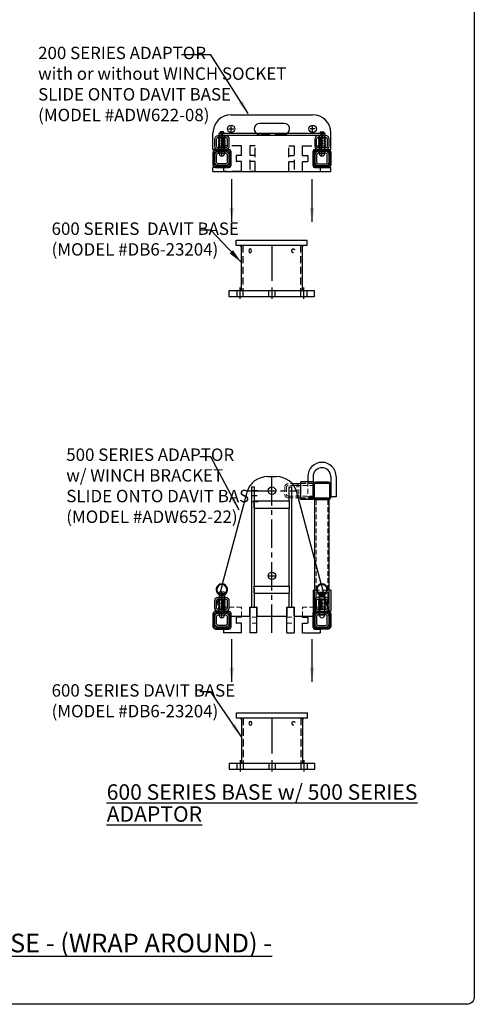
# Model space of a CAD drawing. Units: inches. Extents: x 151 to 305, y -5 to 184.
# Drawn here: x 235 to 283, y -2 to 102 of the extents above; entities that cross this region are included whole.
import ezdxf

# ---------------------------------------------------------------- set-up
doc = ezdxf.new("R2010")
doc.units = ezdxf.units.IN
doc.header["$LTSCALE"] = 4
doc.header["$MEASUREMENT"] = 0
for name, pattern in [('CENTER', [2, 1.25, -0.25, 0.25, -0.25]), ('CENTER2', [1.125, 0.75, -0.125, 0.125, -0.125]), ('HIDDEN', [0.375, 0.25, -0.125]), ('HIDDEN2', [0.1875, 0.125, -0.0625]), ('p_db2-1310a-15-fv$0$p_db2-1710a-15-fv$0$HIDDEN', [0.375, 0.25, -0.125]), ('p_db2-1710a-15-fv$0$CENTER', [2, 1.25, -0.25, 0.25, -0.25]), ('p_db2-1710a-15-fv$0$HIDDEN', [0.375, 0.25, -0.125]), ('p_pl10m-1201204w0-fv$0$CENTER', [2, 1.25, -0.25, 0.25, -0.25]), ('p_pl10m-1201204w0-fv$0$HIDDEN', [0.375, 0.25, -0.125])]:
    doc.linetypes.add(name, pattern=pattern)
for name, color, linetype, lineweight in [('AM_0', 7, 'Continuous', 30), ('AM_0N', 7, 'Continuous', 30), ('AM_4N', 3, 'Continuous', 15), ('AM_7N', 4, 'CENTER', 15)]:
    doc.layers.add(name, color=color, linetype=linetype, lineweight=lineweight)
for name, color, linetype in [('BORD', 4, 'Continuous'), ('DIM', 3, 'Continuous'), ('NOTES-DWG', 1, 'Continuous'), ('OBJ', 7, 'Continuous'), ('p_db2-1310a-15-fv$0$OBJ', 7, 'Continuous'), ('p_db2-1310a-15-fv$0$p_db2-1710a-15-fv$0$HID', 5, 'p_db2-1310a-15-fv$0$p_db2-1710a-15-fv$0$HIDDEN'), ('p_db2-1710a-15-fv$0$CL', 1, 'p_db2-1710a-15-fv$0$CENTER'), ('p_db2-1710a-15-fv$0$DIM', 3, 'Continuous'), ('p_db2-1710a-15-fv$0$HID', 5, 'p_db2-1710a-15-fv$0$HIDDEN'), ('p_db2-1710a-15-fv$0$OBJ', 7, 'Continuous'), ('p_pl10m-1201204w0-fv$0$CL', 1, 'p_pl10m-1201204w0-fv$0$CENTER'), ('p_pl10m-1201204w0-fv$0$HID', 5, 'p_pl10m-1201204w0-fv$0$HIDDEN'), ('p_pl10m-1201204w0-fv$0$OBJ', 7, 'Continuous')]:
    doc.layers.add(name, color=color, linetype=linetype)
doc.styles.add('MARKET-NOTES', font='ARIALN.TTF', dxfattribs={"width": 0.85})
doc.dimstyles.new('MARKET-1-12', dxfattribs={"dimscale": 12, "dimtxt": 0.1, "dimasz": 0.125, "dimexe": 0.0625, "dimexo": 0.148438, "dimgap": 0.0625, "dimtad": 0, "dimdec": 5, "dimzin": 0, "dimdsep": 46, "dimlunit": 5, "dimtxsty": 'MARKET-NOTES', "dimcen": 0.09375, "dimclrt": 1, "dimadec": 0, "dimazin": 0, "dimtfac": 1, "dimtdec": 5, "dimtofl": 0, "dimtmove": 0, "dimatfit": 3, "dimfxl": 0, "dimfrac": 2, "dimtolj": 1, "dimtzin": 0, "dimarcsym": 0})

# ---------------------------------------------------------------- blocks, each defined once
blk = doc.blocks.new('A$C5B987EB4')
at = {"layer": 'AM_0'}
for points in [[(1.69, 7.52), (1.69, 7.21), (1.38, 7.52)], [(10.31, 7.52), (10.31, 7.21), (10.63, 7.52)]]:
    blk.add_solid(points, dxfattribs=at)
at = {"layer": 'p_db2-1310a-15-fv$0$OBJ', "extrusion": (0, 0, -1)}
blk.add_ellipse((2.95, 6.77), major_axis=(0, -0.281), ratio=0.707107, dxfattribs=at)
at = {"layer": 'p_db2-1310a-15-fv$0$p_db2-1710a-15-fv$0$HID'}
blk.add_ellipse((9.05, 6.77), major_axis=(0, -0.281), ratio=0.707107, dxfattribs=at)
at = {"layer": 'p_db2-1710a-15-fv$0$CL'}
blk.add_line((6, 7.52), (6, 1.15), dxfattribs=at)
at = {"layer": 'p_db2-1710a-15-fv$0$HID'}
for p, q in [((1.94, 7.52), (1.94, 1.15)), ((10.06, 7.52), (10.06, 1.15))]:
    blk.add_line(p, q, dxfattribs=at)
at = {"layer": 'p_db2-1710a-15-fv$0$OBJ'}
for p, q in [((1, 7.52), (1, 8.27)), ((1, 8.27), (11, 8.27)), ((11, 7.52), (1, 7.52)), ((1.69, 7.52), (1.69, 1.15)), ((10.31, 7.52), (10.31, 1.15)), ((11, 7.52), (11, 8.27)), ((1.69, 1.15), (10.31, 1.15))]:
    blk.add_line(p, q, dxfattribs=at)
at = {"layer": 'p_pl10m-1201204w0-fv$0$CL'}
for p, q in [((1.5, 1.59), (1.5, 0)), ((6, 1.59), (6, 0)), ((10.5, 1.59), (10.5, 0))]:
    blk.add_line(p, q, dxfattribs=at)
at = {"layer": 'p_pl10m-1201204w0-fv$0$HID'}
for p, q in [((1.06, 1.15), (1.06, 0.27)), ((1.94, 1.15), (1.94, 0.27)), ((5.56, 1.15), (5.56, 0.27)), ((6.44, 1.15), (6.44, 0.27)), ((10.06, 1.15), (10.06, 0.27)), ((10.94, 1.15), (10.94, 0.27))]:
    blk.add_line(p, q, dxfattribs=at)
at = {"layer": 'p_pl10m-1201204w0-fv$0$OBJ'}
blk.add_lwpolyline([(0, 1.15), (12, 1.15), (12, 0.27), (0, 0.27)], close=True, dxfattribs=at)
blk = doc.blocks.new('FTYF')
at = {"layer": 'AM_4N', "color": 5, "linetype": 'HIDDEN2'}
for p, q in [((-1.31, 0.45), (-1.31, -0.45)), ((-1.24, -0.45), (-1.24, 0.45)), ((-1.21, 0.45), (-1.24, 0.21)), ((-1.18, 0.03), (-1.24, -0.45)), ((-1.21, 0.45), (-1.15, -0.45)), ((-1.14, 0.45), (-1.08, -0.45)), ((-1.11, -0.03), (-1.05, 0.45)), ((-1.08, -0.45), (-1.02, 0.12)), ((-1.05, 0.45), (-0.95, -0.45)), ((-0.98, 0.45), (-0.88, -0.45)), ((-0.91, -0.12), (-0.85, 0.45)), ((-0.88, -0.45), (-0.81, 0.12)), ((-0.85, 0.45), (-0.75, -0.45)), ((-0.78, 0.45), (-0.67, -0.45)), ((-0.71, -0.12), (-0.65, 0.45)), ((-0.67, -0.45), (-0.61, 0.12)), ((-0.65, 0.45), (-0.54, -0.45)), ((-0.57, 0.45), (-0.47, -0.45)), ((-0.51, -0.12), (-0.44, 0.45)), ((-0.47, -0.45), (-0.4, 0.12)), ((-0.44, 0.45), (-0.34, -0.45)), ((-0.37, 0.45), (-0.27, -0.45)), ((-0.3, -0.12), (-0.24, 0.45)), ((-0.27, -0.45), (-0.21, 0.03)), ((-0.24, 0.45), (-0.18, -0.45)), ((-0.16, 0.45), (-0.11, -0.45)), ((-0.13, -0.04), (-0.07, 0.45)), ((-0.07, -0.45), (-0.07, 0.45)), ((0, 0.45), (0, -0.45)), ((-0.07, -0.17), (-0.11, -0.45))]:
    blk.add_line(p, q, dxfattribs=at)
for centre, start, end in [((-1.28, 0.45), 0, 180), ((-1.17, 0.45), 6.4498, 186.4498), ((-1.02, 0.45), 6.4498, 186.4498), ((-0.81, 0.45), 6.4498, 186.4498), ((-0.61, 0.45), 6.4498, 186.4498), ((-0.4, 0.45), 6.4498, 186.4498), ((-0.2, 0.45), 6.4498, 186.4498), ((-0.04, 0.45), 0, 180), ((-1.28, -0.45), 186.4498, 6.4498), ((-1.12, -0.45), 186.4498, 6.4498), ((-0.91, -0.45), 186.4498, 6.4498), ((-0.71, -0.45), 186.4498, 6.4498), ((-0.51, -0.45), 186.4498, 6.4498), ((-0.3, -0.45), 186.4498, 6.4498), ((-0.15, -0.45), 186.4498, 6.4498), ((-0.04, -0.45), 180, 0)]:
    blk.add_arc(centre, 0.037, start, end, dxfattribs=at)
blk = doc.blocks.new('RTYUR')
at = {"layer": 'AM_0N'}
for p, q in [((-0.25, 0.15), (-0.22, 0.17)), ((-0.25, 0.15), (-0.25, 0)), ((-0.25, 0), (-0.22, 0)), ((0.22, 0.17), (-0.22, 0.17)), ((-0.22, 0), (0.22, 0)), ((-0.13, 0), (-0.22, 0)), ((-0.13, 0.15), (-0.13, 0)), ((0.13, 0), (-0.13, 0)), ((0.13, 0.15), (0.13, 0)), ((0.22, 0), (0.13, 0)), ((0.25, 0.15), (0.22, 0.17)), ((0.22, 0), (0.25, 0)), ((0.25, 0.15), (0.25, 0))]:
    blk.add_line(p, q, dxfattribs=at)
for centre, radius, start, end in [((-0.19, 0.06), 0.112, 55.5531, 115.5531), ((0, -0.25), 0.418, 72.3875, 107.6125), ((0.19, 0.06), 0.112, 64.4469, 124.4469)]:
    blk.add_arc(centre, radius, start, end, dxfattribs=at)
at = {"layer": 'AM_4N', "color": 5, "linetype": 'HIDDEN2'}
for p, q in [((-0.12, 0), (-0.12, -0.72)), ((-0.09, 0), (-0.09, -0.75)), ((0.09, 0), (0.09, -0.75)), ((0.12, 0), (0.12, -0.72)), ((-0.12, -0.72), (0.12, -0.72)), ((-0.09, -0.75), (-0.12, -0.72)), ((-0.09, -0.75), (0.09, -0.75)), ((0.12, -0.72), (0.09, -0.75))]:
    blk.add_line(p, q, dxfattribs=at)
at = {"layer": 'AM_7N', "color": 1, "linetype": 'CENTER2'}
blk.add_line((0, 0.17), (0, -0.75), dxfattribs=at)
blk = doc.blocks.new('TBB-LW14')
at = {"layer": 'AM_0N'}
for p, q in [((-0.2435, 0), (-0.2435, -0.062)), ((-0.0124, 0), (-0.2435, 0)), ((-0.0124, -0.062), (-0.0124, 0)), ((0.2435, 0), (0.0124, 0)), ((0.0124, -0.062), (0.0124, 0)), ((0.2435, -0.062), (0.2435, 0)), ((-0.0124, -0.062), (-0.2435, -0.062)), ((0.2435, -0.062), (0.0124, -0.062))]:
    blk.add_line(p, q, dxfattribs=at)

msp = doc.modelspace()

# ---------------------------------------------------------------- linework, layer by layer
at = {"layer": 'AM_0N'}
for p, q in [((255.6392, 90.190791), (255.6392, 90.167353)), ((256.2017, 90.190791), (256.2017, 90.167353)), ((266.23295, 90.190791), (266.23295, 90.167353)), ((266.79545, 90.190791), (266.79545, 90.167353)), ((256.2017, 41.882347), (255.6392, 41.882347)), ((255.6392, 41.882347), (255.6392, 41.343285)), ((256.2017, 41.882347), (256.2017, 41.343285)), ((266.23295, 41.882347), (266.79545, 41.882347)), ((266.23295, 41.882347), (266.23295, 41.343285)), ((266.79545, 41.882347), (266.79545, 41.343285))]:
    msp.add_line(p, q, dxfattribs=at)
for points in [[(256.29545, 90.167353, -0.4142135624), (256.67045, 89.792353), (256.67045, 89.042353, -0.4142135624), (256.29545, 88.667353), (255.54545, 88.667353, -0.4142135624), (255.17045, 89.042353), (255.17045, 89.792353, -0.4142135624), (255.54545, 90.167353)], [(256.29545, 89.979853, -0.4142135624), (256.48295, 89.792353), (256.48295, 89.042353, -0.4142135624), (256.29545, 88.854853), (255.54545, 88.854853, -0.4142135624), (255.35795, 89.042353), (255.35795, 89.792353, -0.4142135624), (255.54545, 89.979853)], [(266.1392, 90.167353, 0.4142135624), (265.7642, 89.792353), (265.7642, 89.042353, 0.4142135624), (266.1392, 88.667353), (266.8892, 88.667353, 0.4142135624), (267.2642, 89.042353), (267.2642, 89.792353, 0.4142135624), (266.8892, 90.167353)], [(266.8892, 89.979853, -0.4142135624), (267.0767, 89.792353), (267.0767, 89.042353, -0.4142135624), (266.8892, 88.854853), (266.1392, 88.854853, -0.4142135624), (265.9517, 89.042353), (265.9517, 89.792353, -0.4142135624), (266.1392, 89.979853)], [(254.98295, 87.073603, 0.4142135624), (255.2642, 86.792353), (256.5767, 86.792353, 0.4142135624), (256.85795, 87.073603), (256.85795, 88.386103, 0.4142135624), (256.5767, 88.667353), (255.2642, 88.667353, 0.4142135624), (254.98295, 88.386103)], [(255.123575, 87.073603, 0.4142135624), (255.2642, 86.932978), (256.5767, 86.932978, 0.4142135624), (256.717325, 87.073603), (256.717325, 88.386103, 0.4142135624), (256.5767, 88.526728), (255.2642, 88.526728, 0.4142135624), (255.123575, 88.386103)], [(267.4517, 87.073603, -0.4142135624), (267.17045, 86.792353), (265.85795, 86.792353, -0.4142135624), (265.5767, 87.073603), (265.5767, 88.386103, -0.4142135624), (265.85795, 88.667353), (267.17045, 88.667353, -0.4142135624), (267.4517, 88.386103)], [(267.311075, 87.073603, -0.4142135624), (267.17045, 86.932978), (265.85795, 86.932978, -0.4142135624), (265.717325, 87.073603), (265.717325, 88.386103, -0.4142135624), (265.85795, 88.526728), (267.17045, 88.526728, -0.4142135624), (267.311075, 88.386103)], [(267.4517, 51.937035, -0.4142135624), (267.17045, 51.655785), (265.85795, 51.655785, -0.4142135624), (265.5767, 51.937035), (265.5767, 53.249535, -0.4142135624), (265.85795, 53.530785), (267.17045, 53.530785, -0.4142135624), (267.4517, 53.249535)], [(267.311075, 51.937035, -0.4142135624), (267.17045, 51.79641), (265.85795, 51.79641, -0.4142135624), (265.717325, 51.937035), (265.717325, 53.249535, -0.4142135624), (265.85795, 53.39016), (267.17045, 53.39016, -0.4142135624), (267.311075, 53.249535)], [(256.29545, 41.343285, -0.4142135624), (256.67045, 40.968285), (256.67045, 40.218285, -0.4142135624), (256.29545, 39.843285), (255.54545, 39.843285, -0.4142135624), (255.17045, 40.218285), (255.17045, 40.968285, -0.4142135624), (255.54545, 41.343285)], [(256.29545, 41.155785, -0.4142135624), (256.48295, 40.968285), (256.48295, 40.218285, -0.4142135624), (256.29545, 40.030785), (255.54545, 40.030785, -0.4142135624), (255.35795, 40.218285), (255.35795, 40.968285, -0.4142135624), (255.54545, 41.155785)], [(266.1392, 41.343285, 0.4142135624), (265.7642, 40.968285), (265.7642, 40.218285, 0.4142135624), (266.1392, 39.843285), (266.8892, 39.843285, 0.4142135624), (267.2642, 40.218285), (267.2642, 40.968285, 0.4142135624), (266.8892, 41.343285)], [(266.8892, 41.155785, -0.4142135624), (267.0767, 40.968285), (267.0767, 40.218285, -0.4142135624), (266.8892, 40.030785), (266.1392, 40.030785, -0.4142135624), (265.9517, 40.218285), (265.9517, 40.968285, -0.4142135624), (266.1392, 41.155785)], [(254.98295, 38.249535, 0.4142135624), (255.2642, 37.968285), (256.5767, 37.968285, 0.4142135624), (256.85795, 38.249535), (256.85795, 39.562035, 0.4142135624), (256.5767, 39.843285), (255.2642, 39.843285, 0.4142135624), (254.98295, 39.562035)], [(255.123575, 38.249535, 0.4142135624), (255.2642, 38.10891), (256.5767, 38.10891, 0.4142135624), (256.717325, 38.249535), (256.717325, 39.562035, 0.4142135624), (256.5767, 39.70266), (255.2642, 39.70266, 0.4142135624), (255.123575, 39.562035)], [(267.4517, 38.249535, -0.4142135624), (267.17045, 37.968285), (265.85795, 37.968285, -0.4142135624), (265.5767, 38.249535), (265.5767, 39.562035, -0.4142135624), (265.85795, 39.843285), (267.17045, 39.843285, -0.4142135624), (267.4517, 39.562035)], [(267.311075, 38.249535, -0.4142135624), (267.17045, 38.10891), (265.85795, 38.10891, -0.4142135624), (265.717325, 38.249535), (265.717325, 39.562035, -0.4142135624), (265.85795, 39.70266), (267.17045, 39.70266, -0.4142135624), (267.311075, 39.562035)]]:
    msp.add_lwpolyline(points, format="xyb", close=True, dxfattribs=at)
at = {"layer": 'AM_4N', "color": 5, "linetype": 'HIDDEN2'}
for p, q in [((263.7017, 53.155785), (265.5767, 53.155785)), ((265.5767, 53.39016), (264.2642, 53.39016)), ((264.2642, 53.343285), (265.5767, 53.343285)), ((265.0142, 53.530785), (265.0142, 51.937035)), ((259.3892, 50.76516), (259.3892, 51.51516)), ((263.04545, 50.76516), (263.04545, 51.51516)), ((263.7017, 52.030785), (265.5767, 52.030785)), ((264.001935, 51.843285), (263.7017, 51.843285)), ((264.2642, 51.843285), (265.5767, 51.843285)), ((265.5767, 51.79641), (264.2642, 51.79641)), ((265.0142, 51.937035), (265.5767, 51.937035)), ((265.904825, 39.843285), (265.904825, 51.655785)), ((267.123575, 39.843285), (267.123575, 51.655785)), ((255.558079, 41.114996), (255.76369, 41.882347)), ((256.2017, 41.741722), (255.6392, 41.741722)), ((259.3892, 41.76516), (259.3892, 42.51516)), ((263.04545, 41.76516), (263.04545, 42.51516)), ((265.7642, 42.093285), (267.2642, 42.093285)), ((266.23295, 41.741722), (266.79545, 41.741722)), ((266.876571, 41.114996), (266.67096, 41.882347)), ((255.615762, 41.155785), (255.615762, 41.343285)), ((256.2017, 41.460472), (255.6392, 41.460472)), ((255.6392, 41.343285), (255.6392, 39.444847)), ((256.2017, 41.343285), (256.2017, 39.444847)), ((256.225137, 41.155785), (256.225137, 41.343285)), ((266.209512, 41.155785), (266.209512, 41.343285)), ((266.23295, 41.460472), (266.79545, 41.460472)), ((266.23295, 41.343285), (266.23295, 39.444847)), ((266.79545, 41.343285), (266.79545, 39.444847)), ((266.818887, 41.155785), (266.818887, 41.343285)), ((255.263578, 40.015904), (255.345321, 40.320972)), ((255.592325, 39.468285), (255.592325, 39.843285)), ((256.10795, 40.26516), (256.10795, 39.866722)), ((257.98295, 40.26516), (256.10795, 40.26516)), ((256.67045, 39.866722), (256.10795, 39.866722)), ((256.248575, 39.468285), (256.248575, 39.843285)), ((257.98295, 39.32766), (257.98295, 40.26516)), ((259.10795, 40.288597), (259.3892, 40.288597)), ((263.04545, 40.288597), (263.3267, 40.288597)), ((264.4517, 39.32766), (264.4517, 40.26516)), ((264.4517, 40.26516), (266.3267, 40.26516)), ((265.7642, 39.866722), (266.3267, 39.866722)), ((266.186075, 39.468285), (266.186075, 39.843285)), ((266.3267, 40.26516), (266.3267, 39.866722)), ((266.842325, 39.468285), (266.842325, 39.843285)), ((267.171072, 40.015904), (267.089329, 40.320972)), ((259.623575, 39.23391), (258.873575, 39.23391)), ((259.623575, 38.57766), (258.873575, 38.57766)), ((262.811075, 39.23391), (263.561075, 39.23391)), ((262.811075, 39.23391), (263.561075, 39.23391)), ((262.811075, 38.57766), (263.561075, 38.57766)), ((262.811075, 38.57766), (263.561075, 38.57766))]:
    msp.add_line(p, q, dxfattribs=at)
for points in [[(262.5767, 52.218285, 0.4142135624), (262.9517, 51.843285), (263.7017, 51.843285, 0.4142135624), (264.0767, 52.218285), (264.0767, 52.968285, 0.4142135624), (263.7017, 53.343285), (262.9517, 53.343285, 0.4142135624), (262.5767, 52.968285)], [(262.7642, 52.218285, 0.4142135624), (262.9517, 52.030785), (263.7017, 52.030785, 0.4142135624), (263.8892, 52.218285), (263.8892, 52.968285, 0.4142135624), (263.7017, 53.155785), (262.9517, 53.155785, 0.4142135624), (262.7642, 52.968285)]]:
    msp.add_lwpolyline(points, format="xyb", close=True, dxfattribs=at)
for centre in [(255.92045, 88.925166), (266.5142, 88.925166), (255.92045, 40.101097), (266.5142, 40.101097)]:
    msp.add_circle(centre, 0.070312, dxfattribs=at)
for centre, radius, start, end in [((255.92045, 42.14124), 0.523125, 237.47725247, 302.52274753), ((266.5142, 42.14124), 0.523125, 237.47725247, 302.52274753), ((255.92045, 42.14124), 0.601875, 242.14149029, 297.85850971), ((266.5142, 42.14124), 0.601875, 242.14149029, 297.85850971), ((256.67045, 39.679222), 0.1875, 0, 90), ((265.7642, 39.679222), 0.1875, 90, 180)]:
    msp.add_arc(centre, radius, start, end, dxfattribs=at)
at = {"layer": 'BORD'}
msp.add_lwpolyline([(155.434232, 166.27248), (281.834312, 166.27248, -0.4142135624), (282.634312, 165.47248), (282.634312, -0.92816, -0.4142135624), (281.834312, -1.72816), (155.434232, -1.72816, -0.4142135624), (154.634232, -0.92816), (154.634232, 165.47248, -0.4142135624)], format="xyb", close=True, dxfattribs=at)
at = {"layer": 'DIM'}
for p, q in [((256.623575, 90.870478), (257.186075, 90.870478)), ((256.623575, 90.870478), (257.186075, 90.870478)), ((256.904825, 90.589228), (256.904825, 91.151728)), ((256.904825, 90.589228), (256.904825, 91.151728)), ((265.811075, 90.870478), (265.248575, 90.870478)), ((265.529825, 90.589228), (265.529825, 91.151728))]:
    msp.add_line(p, q, dxfattribs=at)
at = {"layer": 'OBJ'}
for p, q in [((262.529825, 91.432978), (259.904825, 91.432978)), ((256.67045, 88.690791), (254.98295, 88.690791)), ((265.7642, 88.690791), (267.4517, 88.690791)), ((256.85795, 88.503291), (256.85795, 86.956416)), ((265.5767, 88.503291), (265.5767, 86.956416)), ((256.67045, 86.768916), (254.98295, 86.768916)), ((265.7642, 86.768916), (267.4517, 86.768916)), ((260.762087, 54.093285), (261.672563, 54.093285)), ((263.349614, 53.343285), (264.2642, 53.343285)), ((264.2642, 51.655785), (264.2642, 53.530785)), ((265.5767, 53.530785), (264.2642, 53.530785)), ((265.0142, 54.093285), (265.0142, 53.530785)), ((265.5767, 54.093285), (265.5767, 53.530785)), ((265.5767, 53.530785), (265.5767, 51.655785)), ((267.4517, 54.093285), (267.4517, 51.937035)), ((268.0142, 54.093285), (268.0142, 51.937035)), ((255.993151, 42.738708), (258.588753, 52.425627)), ((259.10795, 53.01516), (259.3892, 53.01516)), ((259.10795, 40.26516), (259.10795, 53.01516)), ((259.3892, 51.51516), (259.3892, 53.01516)), ((263.04545, 51.51516), (263.04545, 53.01516)), ((263.04545, 53.01516), (263.3267, 53.01516)), ((263.3267, 40.26516), (263.3267, 53.01516)), ((266.441499, 42.738708), (263.845896, 52.425627)), ((259.342325, 51.51516), (263.092325, 51.51516)), ((259.342325, 50.76516), (259.342325, 51.51516)), ((263.092325, 50.76516), (263.092325, 51.51516)), ((264.001935, 51.843285), (264.2642, 51.843285)), ((265.5767, 51.655785), (264.2642, 51.655785)), ((265.7642, 51.655785), (267.2642, 51.655785)), ((265.7642, 39.843285), (265.7642, 51.655785)), ((267.2642, 39.843285), (267.2642, 51.655785)), ((268.0142, 51.937035), (267.4517, 51.937035)), ((259.342325, 50.76516), (263.092325, 50.76516)), ((259.3892, 42.51516), (259.3892, 50.76516)), ((263.04545, 42.51516), (263.04545, 50.76516)), ((255.76369, 41.882347), (255.972534, 42.661765)), ((256.517729, 42.215476), (256.438281, 42.215476)), ((259.342325, 42.51516), (263.092325, 42.51516)), ((259.342325, 41.76516), (259.342325, 42.51516)), ((259.342325, 41.76516), (263.092325, 41.76516)), ((259.3892, 40.26516), (259.3892, 41.76516)), ((263.04545, 40.26516), (263.04545, 41.76516)), ((263.092325, 41.76516), (263.092325, 42.51516)), ((265.5767, 42.093285), (265.5767, 39.843285)), ((265.5767, 42.093285), (265.7642, 42.093285)), ((265.916921, 42.215476), (265.996369, 42.215476)), ((266.67096, 41.882347), (266.462115, 42.661765)), ((267.4517, 42.093285), (267.2642, 42.093285)), ((267.4517, 42.093285), (267.4517, 39.843285)), ((255.35795, 40.368104), (255.558079, 41.114996)), ((267.0767, 40.368104), (266.876571, 41.114996)), ((255.217325, 39.843285), (255.254434, 39.981779)), ((255.217325, 39.843285), (256.67045, 39.843285)), ((256.67045, 39.843285), (255.217325, 39.843285)), ((256.85795, 39.679222), (256.85795, 38.132347)), ((256.85795, 39.655785), (256.85795, 39.32766)), ((258.850137, 40.241722), (258.850137, 39.32766)), ((258.873575, 40.26516), (259.623575, 40.26516)), ((258.873575, 40.26516), (258.873575, 37.54641)), ((258.897012, 40.288597), (259.10795, 40.288597)), ((259.3892, 40.288597), (259.600137, 40.288597)), ((259.623575, 37.54641), (259.623575, 40.26516)), ((259.647012, 39.32766), (259.647012, 40.241722)), ((262.787637, 40.241722), (262.787637, 39.32766)), ((262.811075, 40.26516), (263.561075, 40.26516)), ((262.811075, 37.54641), (262.811075, 40.26516)), ((262.834512, 40.288597), (263.04545, 40.288597)), ((263.3267, 40.288597), (263.537637, 40.288597)), ((263.561075, 40.26516), (263.561075, 37.54641)), ((263.584512, 39.32766), (263.584512, 40.241722)), ((265.5767, 39.843285), (265.7642, 39.843285)), ((265.5767, 39.655785), (265.5767, 39.32766)), ((265.7642, 39.843285), (267.217325, 39.843285)), ((265.7642, 39.843285), (267.217325, 39.843285)), ((267.217325, 39.843285), (267.180215, 39.981779)), ((267.4517, 39.843285), (267.2642, 39.843285)), ((256.85795, 39.32766), (258.850137, 39.32766)), ((257.42045, 39.187035), (257.42045, 38.624535)), ((257.98295, 39.23391), (257.467325, 39.23391)), ((257.98295, 38.57766), (257.467325, 38.57766)), ((257.98295, 39.23391), (257.98295, 39.32766)), ((257.98295, 37.54641), (257.98295, 38.57766)), ((259.647012, 39.32766), (262.787637, 39.32766)), ((263.584512, 39.32766), (265.5767, 39.32766)), ((264.4517, 39.23391), (264.4517, 39.32766)), ((264.4517, 39.23391), (264.967325, 39.23391)), ((264.4517, 37.54641), (264.4517, 38.57766)), ((264.4517, 38.57766), (264.967325, 38.57766)), ((265.0142, 39.187035), (265.0142, 38.624535)), ((256.67045, 37.944847), (256.10795, 37.944847)), ((256.10795, 37.944847), (256.10795, 37.54641)), ((257.98295, 37.54641), (256.10795, 37.54641)), ((259.623575, 37.54641), (258.873575, 37.54641)), ((262.811075, 37.54641), (263.561075, 37.54641)), ((264.4517, 37.54641), (266.3267, 37.54641)), ((265.5767, 38.132347), (265.5767, 38.249535)), ((265.7642, 37.944847), (266.3267, 37.944847)), ((266.3267, 37.944847), (266.3267, 37.54641))]:
    msp.add_line(p, q, dxfattribs=at)
at = {"layer": 'OBJ', "color": 5, "linetype": 'HIDDEN2'}
for p, q in [((255.615762, 89.979853), (255.615762, 90.167353)), ((256.225137, 89.979853), (256.225137, 90.167353)), ((266.209512, 89.979853), (266.209512, 90.167353)), ((266.818887, 89.979853), (266.818887, 90.167353)), ((255.615762, 88.667353), (255.615762, 88.854853)), ((256.225137, 88.667353), (256.225137, 88.854853)), ((266.209512, 88.667353), (266.209512, 88.854853)), ((266.818887, 88.667353), (266.818887, 88.854853)), ((255.615762, 39.843285), (255.615762, 40.030785)), ((256.225137, 39.843285), (256.225137, 40.030785)), ((266.209512, 39.843285), (266.209512, 40.030785)), ((266.818887, 39.843285), (266.818887, 40.030785))]:
    msp.add_line(p, q, dxfattribs=at)
at = {"layer": 'OBJ', "color": 5, "linetype": 'HIDDEN'}
for p, q in [((255.6392, 90.167353), (255.6392, 88.268916)), ((256.2017, 90.167353), (256.2017, 88.268916)), ((266.23295, 90.167353), (266.23295, 88.268916)), ((266.79545, 90.167353), (266.79545, 88.268916))]:
    msp.add_line(p, q, dxfattribs=at)
at = {"layer": 'OBJ', "color": 1, "linetype": 'CENTER2'}
for p, q in [((255.92045, 87.987666), (255.92045, 90.425166)), ((266.5142, 87.987666), (266.5142, 90.425166)), ((255.990762, 88.925166), (255.850137, 88.925166)), ((266.443887, 88.925166), (266.584512, 88.925166)), ((256.2017, 88.268916), (255.6392, 88.268916)), ((266.79545, 88.268916), (266.23295, 88.268916)), ((261.217325, 37.54641), (261.217325, 54.093285)), ((258.640766, 52.593285), (263.793883, 52.593285)), ((260.818945, 43.593285), (261.61582, 43.593285)), ((255.92045, 39.163597), (255.92045, 41.882347)), ((255.990762, 40.101097), (255.850137, 40.101097)), ((266.443887, 40.101097), (266.584512, 40.101097)), ((256.2017, 39.444847), (255.6392, 39.444847)), ((266.79545, 39.444847), (266.23295, 39.444847))]:
    msp.add_line(p, q, dxfattribs=at)
at = {"layer": 'OBJ', "color": 5, "linetype": 'HIDDEN2', "ltscale": 0.5}
for p, q in [((255.972534, 42.661765), (255.993151, 42.738708)), ((266.462115, 42.661765), (266.441499, 42.738708)), ((256.517729, 42.067003), (256.438281, 42.067003)), ((265.916921, 42.067003), (265.996369, 42.067003))]:
    msp.add_line(p, q, dxfattribs=at)
at = {"layer": 'OBJ'}
msp.add_lwpolyline([(255.609449, 90.378291), (255.609449, 90.190791), (266.859449, 90.190791), (266.859449, 90.378291)], close=True, dxfattribs=at)
for centre in [(261.217383, 52.593285), (261.217383, 43.593285)]:
    msp.add_circle(centre, 0.398438, dxfattribs=at)
for centre, radius, start, end in [((256.904825, 90.448603), 1.921875, 90, 180), ((256.904825, 90.448603), 1.921875, 90, 180), ((265.529825, 90.448603), 1.921875, 360, 90), ((259.904825, 90.870478), 0.5625, 90, 241.04497563), ((262.529825, 90.870478), 0.5625, 298.95502437, 90), ((256.67045, 88.503291), 0.1875, 0, 90), ((265.7642, 88.503291), 0.1875, 90, 180), ((256.67045, 86.956416), 0.1875, 270, 0), ((265.7642, 86.956416), 0.1875, 180, 270), ((266.5142, 54.093285), 1.5, 0, 180), ((266.5142, 54.093285), 0.9375, 0, 180), ((260.762087, 51.843285), 2.25, 90, 165), ((261.672563, 51.843285), 2.25, 15, 90), ((255.92045, 42.14124), 0.601875, 297.85850971, 242.14149029), ((266.5142, 42.14124), 0.601875, 297.85850971, 242.14149029), ((255.92045, 42.14124), 0.523125, 302.52274753, 237.47725247), ((266.5142, 42.14124), 0.523125, 302.52274753, 237.47725247), ((256.67045, 39.655785), 0.1875, 0, 90), ((258.897012, 40.241722), 0.046875, 90, 180), ((259.600137, 40.241722), 0.046875, 0, 90), ((262.834512, 40.241722), 0.046875, 90, 180), ((263.537637, 40.241722), 0.046875, 0, 90), ((265.7642, 39.655785), 0.1875, 90, 180), ((257.467325, 39.187035), 0.046875, 90, 180), ((257.467325, 38.624535), 0.046875, 180, 270), ((264.967325, 39.187035), 0.046875, 360, 90), ((264.967325, 38.624535), 0.046875, 270, 360), ((256.67045, 38.132347), 0.1875, 270, 0), ((265.7642, 38.132347), 0.1875, 180, 270)]:
    msp.add_arc(centre, radius, start, end, dxfattribs=at)
at = {"layer": 'p_db2-1710a-15-fv$0$DIM'}
for p, q in [((256.623575, 90.870478), (257.186075, 90.870478)), ((256.623575, 90.870478), (257.186075, 90.870478)), ((256.904825, 90.589228), (256.904825, 91.151728)), ((256.904825, 90.589228), (256.904825, 91.151728)), ((265.811075, 90.870478), (265.248575, 90.870478)), ((265.529825, 90.589228), (265.529825, 91.151728))]:
    msp.add_line(p, q, dxfattribs=at)
at = {"layer": 'p_db2-1710a-15-fv$0$HID'}
for p, q in [((262.529825, 90.307978), (259.904825, 90.307978)), ((255.592325, 88.292353), (255.592325, 88.667353)), ((257.98295, 89.089228), (256.10795, 89.089228)), ((256.10795, 89.089228), (256.10795, 88.690791)), ((256.248575, 88.292353), (256.248575, 88.667353)), ((257.98295, 88.057978), (257.98295, 89.089228)), ((259.436075, 89.089228), (258.873575, 89.089228)), ((258.873575, 89.089228), (258.873575, 86.370478)), ((259.436075, 86.370478), (259.436075, 89.089228)), ((262.998575, 89.089228), (263.561075, 89.089228)), ((262.998575, 86.370478), (262.998575, 89.089228)), ((262.998575, 89.089228), (263.561075, 89.089228)), ((262.998575, 86.370478), (262.998575, 89.089228)), ((263.561075, 89.089228), (263.561075, 86.370478)), ((263.561075, 89.089228), (263.561075, 86.370478)), ((264.4517, 89.089228), (266.3267, 89.089228)), ((264.4517, 88.057978), (264.4517, 89.089228)), ((266.186075, 88.292353), (266.186075, 88.667353)), ((266.3267, 89.089228), (266.3267, 88.690791)), ((266.842325, 88.292353), (266.842325, 88.667353)), ((257.42045, 88.011103), (257.42045, 87.448603)), ((257.98295, 88.057978), (257.467325, 88.057978)), ((259.436075, 88.057978), (258.873575, 88.057978)), ((262.998575, 88.057978), (263.561075, 88.057978)), ((262.998575, 88.057978), (263.561075, 88.057978)), ((264.4517, 88.057978), (264.967325, 88.057978)), ((265.0142, 88.011103), (265.0142, 87.448603)), ((256.10795, 86.768916), (256.10795, 86.370478)), ((257.98295, 87.401728), (257.467325, 87.401728)), ((257.98295, 86.370478), (257.98295, 87.401728)), ((259.436075, 87.401728), (258.873575, 87.401728)), ((262.998575, 87.401728), (263.561075, 87.401728)), ((262.998575, 87.401728), (263.561075, 87.401728)), ((264.4517, 87.401728), (264.967325, 87.401728)), ((264.4517, 86.370478), (264.4517, 87.401728)), ((266.3267, 86.768916), (266.3267, 86.370478)), ((257.98295, 86.370478), (256.10795, 86.370478)), ((259.436075, 86.370478), (258.873575, 86.370478)), ((262.998575, 86.370478), (263.561075, 86.370478)), ((262.998575, 86.370478), (263.561075, 86.370478)), ((264.4517, 86.370478), (266.3267, 86.370478))]:
    msp.add_line(p, q, dxfattribs=at)
for centre, radius, start, end in [((259.904825, 90.870478), 0.5625, 241.04497563, 270), ((262.529825, 90.870478), 0.5625, 270, 298.95502437), ((257.467325, 88.011103), 0.046875, 90, 180), ((264.967325, 88.011103), 0.046875, 360, 90), ((257.467325, 87.448603), 0.046875, 180, 270), ((264.967325, 87.448603), 0.046875, 270, 360)]:
    msp.add_arc(centre, radius, start, end, dxfattribs=at)
at = {"layer": 'p_db2-1710a-15-fv$0$OBJ'}
for p, q in [((256.904825, 92.370478), (265.529825, 92.370478)), ((256.904825, 92.370478), (265.529825, 92.370478)), ((254.98295, 88.690791), (254.98295, 90.448603)), ((267.4517, 88.690791), (267.4517, 90.448603)), ((254.98295, 86.370478), (254.98295, 86.768916)), ((267.4517, 86.370478), (267.4517, 86.768916)), ((254.98295, 86.370478), (267.4517, 86.370478))]:
    msp.add_line(p, q, dxfattribs=at)
for points in [[(256.67045, 87.354853, -0.4142135624), (256.29545, 86.979853), (255.54545, 86.979853, -0.4142135624), (255.17045, 87.354853), (255.17045, 88.104853, -0.4142135624), (255.54545, 88.479853), (256.29545, 88.479853, -0.4142135624), (256.67045, 88.104853)], [(256.48295, 87.354853, -0.4142135624), (256.29545, 87.167353), (255.54545, 87.167353, -0.4142135624), (255.35795, 87.354853), (255.35795, 88.104853, -0.4142135624), (255.54545, 88.292353), (256.29545, 88.292353, -0.4142135624), (256.48295, 88.104853)], [(265.7642, 87.354853, 0.4142135624), (266.1392, 86.979853), (266.8892, 86.979853, 0.4142135624), (267.2642, 87.354853), (267.2642, 88.104853, 0.4142135624), (266.8892, 88.479853), (266.1392, 88.479853, 0.4142135624), (265.7642, 88.104853)], [(265.9517, 87.354853, 0.4142135624), (266.1392, 87.167353), (266.8892, 87.167353, 0.4142135624), (267.0767, 87.354853), (267.0767, 88.104853, 0.4142135624), (266.8892, 88.292353), (266.1392, 88.292353, 0.4142135624), (265.9517, 88.104853)], [(256.67045, 38.530785, -0.4142135624), (256.29545, 38.155785), (255.54545, 38.155785, -0.4142135624), (255.17045, 38.530785), (255.17045, 39.280785, -0.4142135624), (255.54545, 39.655785), (256.29545, 39.655785, -0.4142135624), (256.67045, 39.280785)], [(265.7642, 38.530785, 0.4142135624), (266.1392, 38.155785), (266.8892, 38.155785, 0.4142135624), (267.2642, 38.530785), (267.2642, 39.280785, 0.4142135624), (266.8892, 39.655785), (266.1392, 39.655785, 0.4142135624), (265.7642, 39.280785)], [(256.48295, 38.530785, -0.4142135624), (256.29545, 38.343285), (255.54545, 38.343285, -0.4142135624), (255.35795, 38.530785), (255.35795, 39.280785, -0.4142135624), (255.54545, 39.468285), (256.29545, 39.468285, -0.4142135624), (256.48295, 39.280785)], [(265.9517, 38.530785, 0.4142135624), (266.1392, 38.343285), (266.8892, 38.343285, 0.4142135624), (267.0767, 38.530785), (267.0767, 39.280785, 0.4142135624), (266.8892, 39.468285), (266.1392, 39.468285, 0.4142135624), (265.9517, 39.280785)]]:
    msp.add_lwpolyline(points, format="xyb", close=True, dxfattribs=at)
at = {"layer": 'p_db2-1710a-15-fv$0$OBJ', "linetype": 'Continuous', "ltscale": 0.5}
for centre in [(256.904825, 90.870478), (256.904825, 90.870478), (265.529825, 90.870478)]:
    msp.add_circle(centre, 0.398438, dxfattribs=at)
at = {"layer": 'p_db2-1710a-15-fv$0$OBJ'}
for centre in [(255.92045, 88.268916), (266.5142, 88.268916), (255.92045, 39.444847), (266.5142, 39.444847)]:
    msp.add_arc(centre, 0.28125, 180, 360, dxfattribs=at)

# ---------------------------------------------------------------- block references
at = {"layer": 'AM_4N', "color": 5, "linetype": 'HIDDEN2', "yscale": 0.75, "zscale": 0.75}
for p, xscale, rotation in [((255.92045, 40.17141), 0.75, 270), ((266.5142, 40.17141), -0.75, 90)]:
    msp.add_blockref('FTYF', p, dxfattribs=dict(at, xscale=xscale, rotation=rotation))
at = {"layer": 'DIM', "yscale": 0.75, "zscale": 0.75}
for p, xscale in [((255.92045, 90.424791), 0.75), ((266.5142, 90.424791), -0.75)]:
    msp.add_blockref('TBB-LW14', p, dxfattribs=dict(at, xscale=xscale))
at = {"layer": 'OBJ', "yscale": 0.75, "zscale": 0.75}
for p, xscale, rotation in [((255.92045, 88.995478), 0.75, 270), ((266.5142, 88.995478), -0.75, 90)]:
    msp.add_blockref('FTYF', p, dxfattribs=dict(at, xscale=xscale, rotation=rotation))
for name, p, xscale in [('RTYUR', (255.92045, 90.424791), 0.75), ('RTYUR', (266.5142, 90.424791), -0.75), ('A$C5B987EB4', (256.695416, 72.894175), 0.75), ('A$C5B987EB4', (256.726361, 22.913148), 0.75)]:
    msp.add_blockref(name, p, dxfattribs=dict(at, xscale=xscale))

# ---------------------------------------------------------------- texts
at = {"layer": 'BORD', "color": 0, "insert": (178.304741, 3.113634), "char_height": 1.96875, "attachment_point": 4, "style": 'MARKET-NOTES'}
msp.add_mtext('{\\fArial Narrow|b1|i0|c0|p34;\\LDB6-23204:  600 SERIES RECESSED DAVIT BASE - (WRAP AROUND) - WITHOUT U-BAR}', dxfattribs=at)
at = {"layer": 'NOTES-DWG', "char_height": 1.3125, "attachment_point": 4, "style": 'MARKET-NOTES'}
for s, insert in [('200 SERIES ADAPTOR \\Pwith or without WINCH SOCKET\\PSLIDE ONTO DAVIT BASE\\P(MODEL #ADW622-08)', (236.479534, 95.449082)), ('600 SERIES  DAVIT BASE\\P(MODEL #DB6-23204)', (237.904352, 79.046784)), ('500 SERIES ADAPTOR \\Pw/ WINCH BRACKET\\PSLIDE ONTO DAVIT BASE\\P(MODEL #ADW652-22)', (239.457884, 52.954937)), ('600 SERIES DAVIT BASE\\P(MODEL #DB6-23204)', (237.904352, 30.207703))]:
    msp.add_mtext(s, dxfattribs=dict(at, insert=insert))
at = {"layer": 'NOTES-DWG', "insert": (243.732432, 19.560518), "char_height": 1.640625, "attachment_point": 4, "line_spacing_factor": 0.85, "style": 'MARKET-NOTES'}
msp.add_mtext('{\\L600 SERIES BASE w/ 500 SERIES ADAPTOR}          ', dxfattribs=at)

# ---------------------------------------------------------------- leaders
at = {"layer": 'DIM'}
for points in [[(258.717655, 92.483352), (254.755624, 98.691349), (251.659745, 98.691349)], [(257.961041, 76.77044), (254.755624, 80.15943), (253.587892, 80.15943)], [(257.758363, 50.529747), (254.755624, 56.197203), (253.587892, 56.197203)], [(257.991986, 26.56681), (254.755624, 31.320349), (253.587892, 31.320349)]]:
    msp.add_leader(points, dimstyle='MARKET-1-12', dxfattribs=at)
at = {"layer": 'OBJ'}
for points in [[(256.968054, 81.042221), (256.968054, 85.538245)], [(265.466596, 81.042221), (265.466596, 85.538245)], [(256.968054, 32.390115), (256.968054, 36.886139)], [(265.466596, 32.390115), (265.466596, 36.886139)]]:
    msp.add_leader(points, dimstyle='MARKET-1-12', dxfattribs=at)

doc.saveas('drawing.dxf')
